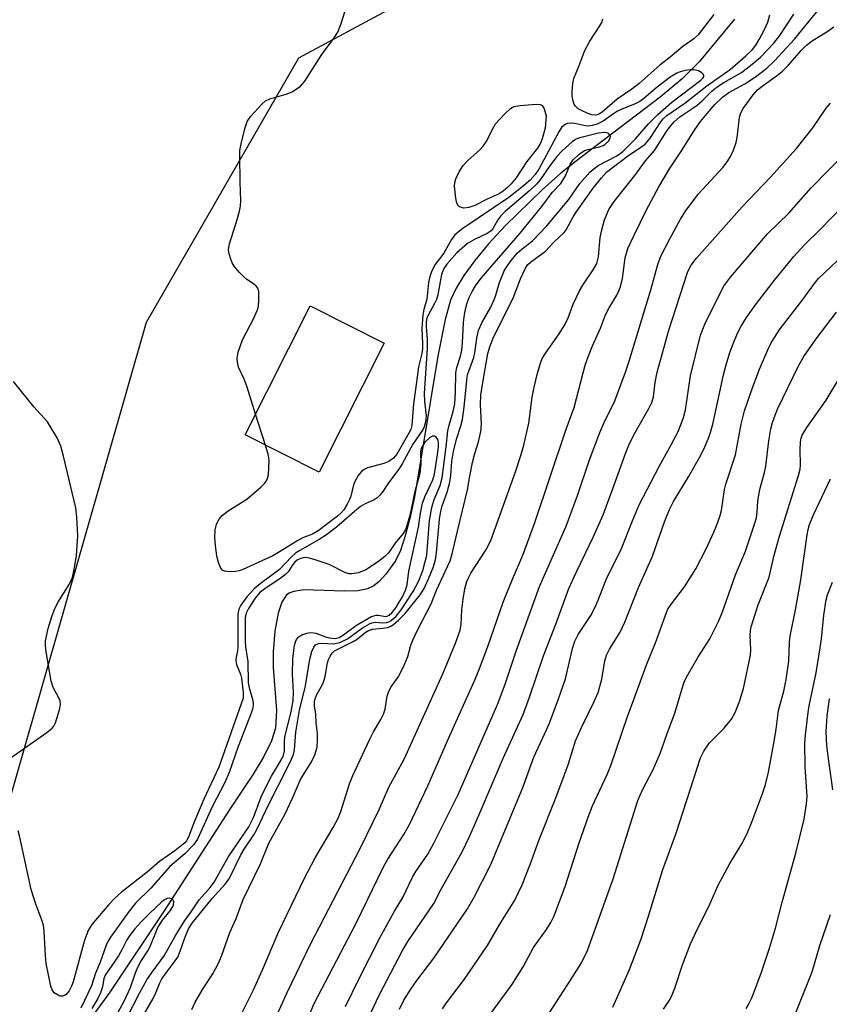
# Model space of a CAD drawing. Units: inches. Extents: x 1297766 to 1303766, y 557448 to 561448.
# Drawn here: x 1298964 to 1299141, y 560447 to 560662 of the extents above; entities that cross this region are included whole.
import ezdxf

# ---------------------------------------------------------------- set-up
doc = ezdxf.new("R2010")
doc.units = ezdxf.units.IN
doc.header["$MEASUREMENT"] = 0
for name, color, linetype in [('BLDG-Footprint', 5, 'Continuous'), ('HYDRO-Single Line Stream', 4, 'Continuous'), ('NTRL-Trees', 3, 'Continuous'), ('Undefined', 1, 'Continuous')]:
    doc.layers.add(name, color=color, linetype=linetype)

msp = doc.modelspace()

# ---------------------------------------------------------------- linework, layer by layer
at = {"layer": 'BLDG-Footprint', "elevation": 379.24}
msp.add_lwpolyline([(1299043.61, 560591.33), (1299029.37, 560563.12), (1299013.18, 560571.29), (1299027.42, 560599.5)], close=True, dxfattribs=at)
at = {"layer": 'HYDRO-Single Line Stream'}
msp.add_lwpolyline([(1299120.22, 560662.18), (1299112.52, 560652.86), (1299108.78, 560649.16), (1299103.99, 560645.08), (1299086.61, 560631.94), (1299082.26, 560628.48), (1299078.12, 560624.86), (1299070.07, 560617), (1299066.44, 560613.03), (1299063.42, 560609.37), (1299061.05, 560606.12), (1299059.34, 560603.33), (1299058.1, 560600.73), (1299056.9, 560596.48), (1299055.32, 560588.45), (1299050.27, 560558.1), (1299049.25, 560553.29), (1299048.18, 560549.19), (1299047.13, 560546.02), (1299046.09, 560543.71), (1299043.98, 560540.79), (1299042.49, 560539.21), (1299041.36, 560538.27), (1299039.97, 560537.61), (1299037.93, 560537.2), (1299034.87, 560537.08), (1299026.02, 560537.36), (1299023.81, 560537.06), (1299022.94, 560536.75), (1299022.25, 560536.3), (1299021.19, 560534.69), (1299020.41, 560532.28), (1299019.71, 560528.36), (1299019.28, 560523.84), (1299019.31, 560520.43), (1299020.01, 560510.99), (1299019.83, 560507.18), (1299018.98, 560504.36), (1299017.31, 560500.94), (1299014.95, 560497.06), (1299009.87, 560489.44), (1298995.51, 560467.21), (1298983.62, 560449.4), (1298973.26, 560435.23)], dxfattribs=at)
at = {"layer": 'NTRL-Trees'}
msp.add_polyline3d([(1298874.12, 561040.71, 0), (1298895.6, 560999.7, 0), (1298907.31, 560948.93, 0), (1298903.41, 560917.69, 0), (1298876.07, 560888.4, 0), (1298872.68, 560856.44, 0), (1298901.04, 560832.06, 0), (1298928.82, 560763.17, 0), (1298917.71, 560614.83, 0), (1298893.33, 560518.71, 0), (1298887.63, 560486.97, 0), (1298896.31, 560450.81, 0), (1298925.83, 560432.18, 0), (1298951.6, 560441.5, 0), (1298954.93, 560468.17, 0), (1298991.6, 560595.95, 0), (1299024.93, 560653.72, 0), (1299061.04, 560673.17, 0), (1299086.6, 560773.72, 0), (1299139.91, 560796.22, 0), (1299172.76, 560823.11, 0)], dxfattribs=at)
at = {"layer": 'Undefined'}
msp.add_line((1299017.61, 560569.06, 378), (1299015.46, 560575.8, 378), dxfattribs=at)
for points, elevation in [([(1299015.46, 560575.8), (1299013.64, 560581.68), (1299012.94, 560583.48), (1299011.76, 560586.06), (1299011.53, 560587.17), (1299011.46, 560588.01), (1299011.69, 560589.39), (1299012.61, 560592.09), (1299015.08, 560596.83), (1299016, 560598.98), (1299016.21, 560600.38), (1299016.15, 560602.64), (1299015.93, 560603.38), (1299015.63, 560603.78), (1299015.03, 560604.29), (1299013.54, 560605.28), (1299012.9, 560605.8), (1299011.89, 560606.83), (1299010.77, 560608.14), (1299010.33, 560608.88), (1299010.02, 560609.7), (1299009.7, 560610.83), (1299009.57, 560611.69), (1299009.59, 560612.25), (1299009.76, 560613.08), (1299011.53, 560618.57), (1299011.98, 560620.19), (1299012.18, 560621.28), (1299012.23, 560622.44), (1299012.07, 560626.52), (1299012, 560632.33), (1299012.05, 560633.48), (1299012.3, 560634.89), (1299013.16, 560638.52), (1299013.65, 560639.77), (1299014.46, 560640.93), (1299016.81, 560643.59), (1299017.67, 560644.31), (1299018.56, 560644.77), (1299022.15, 560645.77), (1299023.45, 560646.31), (1299025.29, 560647.55), (1299026.24, 560648.6), (1299029.98, 560654.47), (1299032.69, 560658.1), (1299033.43, 560659.31), (1299034.16, 560661.24), (1299035.35, 560664.91)], 378), ([(1299026.05, 560441.54), (1299028.31, 560446.97), (1299037.42, 560464.37), (1299043.55, 560476.97), (1299044.43, 560478.48), (1299047.92, 560483.87), (1299049.14, 560486.1), (1299053.14, 560494.55), (1299057.97, 560505.54), (1299063.31, 560517.33), (1299064.25, 560519.64), (1299066.27, 560525.02), (1299069.63, 560534.71), (1299071.64, 560539.71), (1299073.95, 560545), (1299076.51, 560551.87), (1299083.39, 560572.52), (1299085.17, 560577.28), (1299087.1, 560584.84), (1299087.58, 560586.49), (1299088.24, 560588.36), (1299089.17, 560590.75), (1299090.9, 560594.61), (1299092, 560597.5), (1299092.8, 560599.02), (1299094.49, 560601.8), (1299095.27, 560603.62), (1299095.76, 560605.49), (1299096.29, 560609.97), (1299096.89, 560612), (1299098.25, 560614.93), (1299100.98, 560620.45), (1299103.66, 560625.48), (1299105.99, 560629.46), (1299108.62, 560633.37), (1299111.45, 560637.92), (1299112.77, 560639.79), (1299114.21, 560641.58), (1299115.93, 560643.48), (1299117.61, 560645.11), (1299119.01, 560646.12), (1299122.47, 560648.06), (1299124.79, 560649.57), (1299127.27, 560651.45), (1299128.99, 560653.03), (1299133.34, 560657.78), (1299140.44, 560666.58)], 384), ([(1299012.05, 560443.94), (1299015, 560449.91), (1299017, 560454.32), (1299020.46, 560462.54), (1299026.15, 560474.36), (1299028.48, 560478.83), (1299032.46, 560485.46), (1299033.53, 560487.45), (1299034.11, 560488.96), (1299036.01, 560494.98), (1299036.71, 560496.78), (1299040.43, 560504.75), (1299041.26, 560506.33), (1299042.86, 560509.02), (1299043.45, 560510.24), (1299043.78, 560511.29), (1299044.22, 560514.17), (1299044.59, 560515.23), (1299045.16, 560516.2), (1299046.78, 560518.54), (1299047.99, 560520.9), (1299048.79, 560522.8), (1299049.43, 560525.29), (1299049.86, 560526.4), (1299050.87, 560528.55), (1299053.84, 560534.31), (1299055.03, 560537.34), (1299058.01, 560543.72), (1299058.5, 560545.27), (1299059.6, 560550.23), (1299061.83, 560559.25), (1299062.31, 560562.22), (1299062.91, 560565.2), (1299063.43, 560567.22), (1299064.23, 560569.74), (1299064.72, 560571.99), (1299064.91, 560573.69), (1299064.68, 560577.94), (1299064.76, 560579.95), (1299065.1, 560582.3), (1299066.29, 560589.07), (1299066.8, 560590.78), (1299067.41, 560592.43), (1299071.86, 560601.38), (1299073.41, 560605.39), (1299074.5, 560607.72), (1299075.05, 560608.52), (1299075.57, 560609.06), (1299078.85, 560611.46), (1299080.71, 560613.39), (1299082.93, 560615.49), (1299083.38, 560616.14), (1299084.93, 560618.94), (1299085.71, 560620.16), (1299089.33, 560625.25), (1299091.1, 560627.45), (1299092.23, 560628.7), (1299096.85, 560632.23), (1299099.76, 560634.15), (1299100.67, 560634.87), (1299101.8, 560636.15), (1299104.09, 560639.74), (1299104.63, 560640.37), (1299105.41, 560641.09), (1299109.34, 560643.83), (1299114.19, 560647.58), (1299119.27, 560651.16), (1299122.69, 560654.15), (1299124.13, 560655.57), (1299124.88, 560656.49), (1299125.63, 560657.69), (1299126.65, 560659.64), (1299127.48, 560661.53), (1299127.96, 560663.12)], 380), ([(1299018.25, 560440.19), (1299022.39, 560449.34), (1299027.46, 560459.93), (1299038.43, 560481), (1299042.47, 560489.34), (1299044.58, 560494.28), (1299047.97, 560500.4), (1299056.45, 560519.01), (1299059.16, 560525.72), (1299060.2, 560528.61), (1299060.43, 560529.82), (1299060.61, 560533), (1299060.84, 560535.33), (1299061.26, 560537.59), (1299061.68, 560539.23), (1299062.08, 560540.17), (1299062.57, 560541.04), (1299065.86, 560546.05), (1299066.89, 560548.15), (1299072.3, 560563.22), (1299073.48, 560566.79), (1299074.13, 560569.06), (1299075.21, 560573.85), (1299075.97, 560579.5), (1299076.39, 560581.71), (1299077.13, 560584.75), (1299077.84, 560587.18), (1299078.17, 560587.96), (1299078.92, 560589.2), (1299081.88, 560593.37), (1299082.95, 560595.1), (1299083.75, 560596.68), (1299084.95, 560599.85), (1299086.35, 560602.74), (1299087.08, 560603.99), (1299089.33, 560607.37), (1299090.09, 560608.75), (1299090.49, 560610.17), (1299090.86, 560614.42), (1299091.17, 560616.11), (1299091.76, 560618.32), (1299092.73, 560620.56), (1299093.87, 560622.29), (1299098.45, 560627.98), (1299100.76, 560631.21), (1299102.74, 560633.49), (1299105.35, 560637.61), (1299106.14, 560638.7), (1299107.02, 560639.75), (1299108.25, 560640.8), (1299110.92, 560642.54), (1299112.08, 560643.39), (1299113.15, 560644.32), (1299115.37, 560646.47), (1299116.44, 560647.35), (1299117.86, 560648.3), (1299121.74, 560650.53), (1299124.47, 560652.64), (1299126, 560653.96), (1299128.82, 560656.95), (1299130.16, 560658.57), (1299133.22, 560663.28)], 382), ([(1299115.68, 560663.2), (1299112.29, 560658.78), (1299111.34, 560657.9), (1299108.95, 560656.19), (1299106.16, 560653.86), (1299103.89, 560652.12), (1299099.35, 560648.08), (1299097.77, 560646.89), (1299094.54, 560644.68), (1299091.24, 560641.86), (1299090.55, 560641.4), (1299090.15, 560641.23), (1299089.73, 560641.18), (1299089.02, 560641.27), (1299087.99, 560641.61), (1299086.72, 560642.19), (1299086.01, 560642.6), (1299085.43, 560643.13), (1299085.16, 560643.54), (1299084.91, 560644.27), (1299084.75, 560645.34), (1299084.74, 560646.46), (1299084.87, 560648.14), (1299085.08, 560649.21), (1299086.41, 560652.44), (1299087.4, 560655.15), (1299088.58, 560657.35), (1299090.8, 560660.72), (1299091.18, 560661.47), (1299091.42, 560662.24)], 380), ([(1299035.11, 560446.26), (1299038.09, 560452.4), (1299042.68, 560461.29), (1299045.88, 560467.15), (1299047.66, 560470.11), (1299049.77, 560474.6), (1299050.54, 560475.83), (1299053.16, 560479.6), (1299054.42, 560481.87), (1299059.76, 560492.65), (1299068.35, 560512.3), (1299070.07, 560516.75), (1299072.54, 560524.19), (1299077.55, 560538.11), (1299083.37, 560551.31), (1299085.85, 560558.01), (1299088.53, 560565.83), (1299090.8, 560571.8), (1299091.7, 560573.95), (1299094.05, 560578.75), (1299096.38, 560585), (1299097.12, 560587.14), (1299101.94, 560602.97), (1299103.48, 560608.56), (1299104.07, 560610.18), (1299106.12, 560614.32), (1299108.42, 560618.43), (1299109.51, 560620.19), (1299112.3, 560623.91), (1299117.71, 560629.83), (1299118.74, 560631.2), (1299119.35, 560632.17), (1299119.97, 560633.51), (1299120.56, 560635.17), (1299120.79, 560636.31), (1299121.31, 560640.66), (1299121.6, 560641.68), (1299122.11, 560642.63), (1299124.34, 560645.65), (1299125.24, 560646.69), (1299126.25, 560647.54), (1299129.6, 560649.9), (1299130.69, 560650.78), (1299132.03, 560652.13), (1299134.77, 560655.31), (1299135.88, 560656.4), (1299137.18, 560657.42), (1299140.61, 560659.53), (1299141.95, 560660.53)], 386), ([(1299001.54, 560445.64), (1299002.27, 560447.21), (1299004.02, 560450.2), (1299006.14, 560453.44), (1299007.29, 560455.59), (1299008, 560457.33), (1299009.87, 560462.5), (1299011.19, 560465.51), (1299012.73, 560469.65), (1299016.51, 560477.45), (1299018.4, 560481.97), (1299021.9, 560488.3), (1299023.54, 560491.82), (1299025.29, 560495.92), (1299027.67, 560499.77), (1299028.41, 560501.33), (1299028.92, 560502.97), (1299029.03, 560504.61), (1299028.98, 560505.99), (1299028.73, 560508.29), (1299028.62, 560510.19), (1299028.33, 560512.06), (1299028.37, 560513.08), (1299028.55, 560513.78), (1299028.84, 560514.5), (1299030.15, 560516.83), (1299030.5, 560517.63), (1299030.7, 560518.43), (1299031.21, 560521.41), (1299031.44, 560522.15), (1299031.79, 560522.9), (1299032.24, 560523.58), (1299032.76, 560524.05), (1299036.82, 560526.07), (1299037.67, 560526.63), (1299039.44, 560528.06), (1299040.14, 560528.5), (1299041.06, 560528.78), (1299043.27, 560528.98), (1299044.41, 560529.18), (1299044.94, 560529.36), (1299045.66, 560529.82), (1299046.75, 560530.79), (1299048.21, 560532.25), (1299051.5, 560536.31), (1299052.37, 560537.7), (1299053.32, 560539.83), (1299054.3, 560542.25), (1299054.79, 560543.98), (1299055.01, 560545.46), (1299055.73, 560552.84), (1299055.98, 560554.61), (1299056.3, 560555.76), (1299057.36, 560558.73), (1299057.98, 560560.94), (1299058.21, 560562.37), (1299058.41, 560565.48), (1299058.79, 560567.65), (1299059.4, 560570.35), (1299060.37, 560573.23), (1299060.74, 560574.65), (1299061.1, 560577.31), (1299061.64, 560583.22), (1299061.82, 560584.43), (1299063.21, 560588.2), (1299063.4, 560589.19), (1299063.84, 560592.45), (1299064.26, 560594.07), (1299065.03, 560595.91), (1299066.91, 560599.22), (1299067.54, 560600.49), (1299067.94, 560601.58), (1299068.8, 560604.6), (1299069.9, 560607.27), (1299071.12, 560609.13), (1299072.67, 560610.98), (1299073.76, 560611.99), (1299076.06, 560613.69), (1299079.14, 560616.95), (1299083.96, 560622.73), (1299086.41, 560626.25), (1299088.59, 560628.7), (1299089.47, 560629.48), (1299090.43, 560630.16), (1299094.46, 560632.27), (1299095.81, 560633.2), (1299098.54, 560635.98), (1299101.39, 560639.25), (1299103.44, 560641.36), (1299106.55, 560644.05), (1299112.88, 560648.86), (1299113.26, 560649.24), (1299113.5, 560649.61), (1299113.53, 560649.79), (1299113.38, 560650.14), (1299113.05, 560650.47), (1299112.37, 560650.88), (1299111.34, 560651.09), (1299110.54, 560651.08), (1299109.44, 560650.93), (1299108.37, 560650.68), (1299107.61, 560650.39), (1299106.17, 560649.48), (1299103.32, 560647.32), (1299100.42, 560644.85), (1299099.53, 560644.18), (1299098.35, 560643.55), (1299095.58, 560642.5), (1299094.6, 560642.04), (1299093.72, 560641.5), (1299091.46, 560639.84), (1299090.17, 560639.2), (1299089.1, 560638.9), (1299088.04, 560638.8), (1299087.3, 560638.89), (1299085.29, 560639.35), (1299084.32, 560639.44), (1299083.63, 560639.36), (1299082.97, 560639.03), (1299082.4, 560638.49), (1299081.78, 560637.53), (1299077.44, 560629.35), (1299076.6, 560628.19), (1299075.51, 560627), (1299073.62, 560625.33), (1299070.84, 560623.18), (1299060.77, 560616.38), (1299059.07, 560615.05), (1299058.31, 560614.01), (1299056.68, 560611.04), (1299054.75, 560608.56), (1299054, 560607.13), (1299053.56, 560605.89), (1299053.3, 560604.6), (1299052.9, 560600.96), (1299052.25, 560598.66), (1299052.05, 560597.52), (1299051.86, 560594.56), (1299052.01, 560591.22), (1299051.97, 560590.12), (1299051.82, 560589.05), (1299051.13, 560586.12), (1299050.63, 560582.78), (1299050, 560578.1), (1299049.62, 560573.3), (1299049.41, 560572.48), (1299049, 560571.62), (1299046.34, 560567.08), (1299045.6, 560566.18), (1299044.59, 560565.45), (1299043.53, 560565.05), (1299039.93, 560564.07), (1299039.21, 560563.72), (1299038.61, 560563.25), (1299037.91, 560562.36), (1299037.21, 560561.11), (1299036.9, 560560.32), (1299036.29, 560557.88), (1299036.02, 560557.11), (1299035.53, 560556.11), (1299034.74, 560554.9), (1299034.19, 560554.24), (1299033.36, 560553.47), (1299029.15, 560550.31), (1299027.95, 560549.6), (1299025.97, 560548.81), (1299024.7, 560548.2), (1299021.83, 560546.34), (1299019.27, 560544.85), (1299012.66, 560541.85), (1299011.86, 560541.54), (1299011.05, 560541.38), (1299009.67, 560541.34), (1299008.64, 560541.48), (1299008.22, 560541.68), (1299007.76, 560542.28), (1299007.35, 560543.35), (1299006.99, 560544.79), (1299006.7, 560547.08), (1299006.58, 560548.79), (1299006.65, 560550.51), (1299006.91, 560551.74), (1299007.47, 560552.88), (1299008.13, 560553.67), (1299009.5, 560554.66), (1299013.59, 560557.25), (1299016.71, 560559.91), (1299017.44, 560560.65), (1299017.89, 560561.25), (1299018.1, 560561.72), (1299018.28, 560562.52), (1299018.45, 560565.63), (1299018.31, 560566.76), (1299017.61, 560569.06)], 378), ([(1299039.74, 560442.85), (1299042.48, 560448.78), (1299047.58, 560458.52), (1299048.77, 560460.51), (1299054.49, 560468.84), (1299056.08, 560471.91), (1299060.59, 560479.99), (1299062.34, 560483.63), (1299064.4, 560488.25), (1299069.7, 560500.75), (1299073.97, 560510.17), (1299075.39, 560513.9), (1299078.44, 560522.98), (1299081.16, 560529.91), (1299083.98, 560537.66), (1299085.66, 560541.33), (1299089.4, 560549.05), (1299091.46, 560553.82), (1299093.49, 560559.13), (1299096.37, 560567.21), (1299097.12, 560569.05), (1299098.23, 560571.26), (1299101.5, 560577.07), (1299102.15, 560578.39), (1299102.47, 560579.56), (1299102.87, 560582.72), (1299103.28, 560584.98), (1299105.83, 560594.14), (1299109.97, 560606.78), (1299110.35, 560607.72), (1299110.72, 560608.39), (1299111.94, 560609.94), (1299121.89, 560621.11), (1299128.11, 560627.6), (1299133.8, 560633.9), (1299137.38, 560638.44), (1299140.3, 560642.7), (1299141.19, 560643.8)], 388), ([(1299000, 560461.32), (1299000.77, 560463.24), (1299001.58, 560464.49), (1299005.99, 560469.87), (1299008.76, 560472.96), (1299009.66, 560474.21), (1299012.26, 560479.48), (1299013, 560480.72), (1299015.08, 560483.82), (1299015.74, 560484.97), (1299018.26, 560490.36), (1299022.33, 560498.25), (1299023.33, 560500.35), (1299023.75, 560501.42), (1299024.01, 560502.41), (1299024.26, 560506.29), (1299025.11, 560511.06), (1299026.42, 560516.42), (1299027.35, 560522.2), (1299027.78, 560523.88), (1299028.19, 560524.86), (1299028.61, 560525.36), (1299029.21, 560525.64), (1299029.99, 560525.71), (1299032.42, 560525.62), (1299033.15, 560525.71), (1299033.89, 560525.91), (1299035.56, 560526.7), (1299038.89, 560529.12), (1299040.38, 560529.95), (1299040.9, 560530.15), (1299041.59, 560530.29), (1299043.25, 560530.2), (1299044.08, 560530.28), (1299044.6, 560530.43), (1299045.1, 560530.7), (1299046.2, 560531.65), (1299047.29, 560533), (1299049.94, 560537.03), (1299051.19, 560539.38), (1299052.03, 560541.64), (1299052.9, 560544.98), (1299053.54, 560552.53), (1299053.99, 560555.37), (1299054.55, 560557.14), (1299055.85, 560560.23), (1299056.31, 560561.9), (1299057.18, 560568.66), (1299057.55, 560572.16), (1299057.84, 560573.41), (1299058.72, 560576.36), (1299059.03, 560578.03), (1299059.23, 560580.51), (1299059.28, 560584.84), (1299059.49, 560585.99), (1299060.3, 560588.46), (1299060.61, 560589.81), (1299060.75, 560591.39), (1299060.93, 560595.87), (1299061.13, 560597.62), (1299061.44, 560599.04), (1299061.78, 560600.17), (1299062.19, 560601.28), (1299062.81, 560602.59), (1299063.55, 560603.85), (1299064.79, 560605.52), (1299073.37, 560615.35), (1299078.08, 560621.19), (1299080.34, 560624.27), (1299082.2, 560626.23), (1299083.26, 560627.89), (1299084.27, 560630.4), (1299084.84, 560631.31), (1299086.25, 560632.65), (1299087.4, 560633.42), (1299088.18, 560633.69), (1299090.71, 560634.26), (1299091.52, 560634.57), (1299091.95, 560634.84), (1299092.69, 560635.5), (1299093.06, 560636.12), (1299093.11, 560636.54), (1299093.06, 560636.72), (1299092.67, 560637.15), (1299092.28, 560637.33), (1299091.85, 560637.39), (1299090.51, 560637.21), (1299086.12, 560636.13), (1299085.43, 560635.85), (1299084.72, 560635.37), (1299082.56, 560633.4), (1299081.38, 560632.15), (1299079.75, 560630.03), (1299077.73, 560627.06), (1299076.94, 560626.12), (1299075.45, 560624.74), (1299070.09, 560620.11), (1299069.1, 560619.16), (1299068.46, 560618.33), (1299067.46, 560616.5), (1299067.01, 560615.91), (1299066.13, 560615.32), (1299063.32, 560614.02), (1299061.85, 560613.11), (1299059.48, 560611.06), (1299057.33, 560608.63), (1299056.67, 560607.64), (1299056.15, 560606.31), (1299055.88, 560605.21), (1299055.33, 560601.92), (1299055.05, 560600.91), (1299054.62, 560599.97), (1299053.14, 560597.29), (1299052.94, 560596.78), (1299052.78, 560595.99), (1299052.76, 560594.91), (1299052.99, 560592.17), (1299052.98, 560590.18), (1299052.35, 560580.35), (1299052.4, 560578.59), (1299052.76, 560575.49), (1299052.73, 560574.65), (1299052.59, 560573.83), (1299052.34, 560573.04), (1299052.1, 560572.56), (1299049.87, 560569.25), (1299047.55, 560564.97), (1299046.77, 560563.8), (1299044.54, 560560.79), (1299043.14, 560558.71), (1299042.62, 560558.07), (1299042.05, 560557.52), (1299041.39, 560557.07), (1299039.41, 560556.19), (1299038.44, 560555.6), (1299037.09, 560554.52), (1299033.17, 560551.07), (1299030.78, 560549.26), (1299029.36, 560548.38), (1299025.14, 560546.01), (1299024.19, 560545.38), (1299023.35, 560544.6), (1299020.69, 560541.81), (1299016.46, 560538.7), (1299015.15, 560537.64), (1299013.57, 560535.86), (1299012.24, 560534.07), (1299011.78, 560533.15), (1299011.58, 560532.06), (1299011.6, 560524.95), (1299011.52, 560524.07), (1299011.24, 560522.69), (1299011.17, 560521.91), (1299011.31, 560521.1), (1299012.17, 560518.93), (1299012.39, 560518.1), (1299012.78, 560514.92), (1299012.72, 560513.68), (1299007.44, 560498.64), (1299004.13, 560491.64), (1299001.95, 560486.48), (1299000.81, 560483.3), (1299000.37, 560482.5), (1299000, 560482.08)], 376), ([(1299046.96, 560445.72), (1299047.89, 560447.64), (1299049.41, 560450.09), (1299050.76, 560451.98), (1299054.47, 560456.83), (1299061.85, 560467.61), (1299063.3, 560470.16), (1299066.93, 560477.33), (1299073.89, 560494.14), (1299076.33, 560500.78), (1299079.11, 560506.78), (1299079.81, 560508.47), (1299081.71, 560513.56), (1299083.23, 560517.91), (1299084.79, 560524.59), (1299085.31, 560526.2), (1299086.04, 560527.62), (1299088.77, 560531.81), (1299089.59, 560533.32), (1299090.42, 560535.14), (1299092.27, 560540), (1299095.34, 560546.07), (1299097.88, 560552.48), (1299099.39, 560556.01), (1299103.76, 560564.34), (1299106.46, 560569.27), (1299107.87, 560572.05), (1299108.59, 560573.67), (1299109.09, 560575.07), (1299109.49, 560576.75), (1299110.62, 560584.21), (1299112.77, 560593.09), (1299113.71, 560595.47), (1299117.81, 560603.71), (1299119.38, 560605.78), (1299127.47, 560615.21), (1299132.13, 560619.77), (1299137, 560625.29), (1299144.78, 560633.25)], 390), ([(1299056.33, 560445.75), (1299057.23, 560447.12), (1299061.16, 560452.27), (1299066.22, 560459.62), (1299068.89, 560464.31), (1299072.14, 560469.57), (1299073.75, 560472.86), (1299075.51, 560477.31), (1299077.45, 560482.56), (1299081.15, 560491.88), (1299082.99, 560496.82), (1299083.82, 560499.16), (1299085.43, 560504.38), (1299086.78, 560507.31), (1299089.56, 560512.95), (1299090.42, 560514.95), (1299091.22, 560517.83), (1299091.84, 560521.87), (1299092.23, 560523.14), (1299092.89, 560524.4), (1299095.2, 560528.15), (1299096.21, 560530.3), (1299099.23, 560537.92), (1299102.3, 560544.79), (1299104.91, 560552.28), (1299105.97, 560554.95), (1299106.9, 560556.73), (1299110.19, 560562.13), (1299112.58, 560566.36), (1299113.5, 560568.15), (1299114.53, 560570.53), (1299114.96, 560571.8), (1299115.45, 560573.65), (1299116.61, 560578.67), (1299117.82, 560584.44), (1299118.38, 560586.59), (1299119.22, 560589.27), (1299119.91, 560591.15), (1299120.88, 560593.53), (1299121.65, 560595.02), (1299122.83, 560596.94), (1299125.05, 560599.99), (1299128.95, 560605.08), (1299133.17, 560610.25), (1299135.56, 560612.81), (1299138.91, 560616.12), (1299146.94, 560624.34)], 392), ([(1299066.13, 560443.66), (1299071.52, 560451.02), (1299074, 560454.94), (1299076.27, 560459.2), (1299079.13, 560463.13), (1299080.03, 560464.66), (1299080.68, 560465.98), (1299083.15, 560472.52), (1299086.26, 560482.08), (1299088.22, 560487.72), (1299089.19, 560490.13), (1299092.39, 560497.05), (1299093.2, 560498.98), (1299096.79, 560509.71), (1299098.2, 560513.41), (1299100.95, 560521.02), (1299102.96, 560525.83), (1299105.33, 560532.43), (1299105.67, 560533.19), (1299106.19, 560534.06), (1299109.25, 560538.02), (1299111.75, 560542.01), (1299114, 560546.36), (1299115.71, 560550.01), (1299116.36, 560551.58), (1299117.01, 560553.43), (1299117.39, 560554.77), (1299118.05, 560559.35), (1299118.29, 560560.49), (1299120.46, 560566.89), (1299121.67, 560573.59), (1299122.43, 560576.53), (1299124.26, 560581.77), (1299125.72, 560585.61), (1299127.5, 560589.87), (1299128.27, 560591.43), (1299130.02, 560594.15), (1299135.19, 560600.87), (1299137.69, 560604.34), (1299138.59, 560605.46), (1299142.7, 560609.33)], 394), ([(1299077.39, 560441.34), (1299084.52, 560452.25), (1299086.79, 560455.87), (1299088.09, 560458.5), (1299093.71, 560474.17), (1299099.11, 560491.34), (1299100.11, 560493.66), (1299102.45, 560498.11), (1299103.97, 560501.59), (1299105.49, 560505.96), (1299107.2, 560510.42), (1299109.24, 560517.25), (1299110.03, 560518.81), (1299112.19, 560522.6), (1299114.8, 560526.66), (1299116.75, 560530.45), (1299117.61, 560532.57), (1299120.47, 560540.64), (1299122.63, 560545.88), (1299124.55, 560551.52), (1299125.01, 560553.15), (1299125.2, 560554.42), (1299125.33, 560556.68), (1299125.52, 560558.16), (1299125.83, 560559.62), (1299126.79, 560563.04), (1299127.1, 560564.4), (1299127.76, 560569.94), (1299128.18, 560572.58), (1299128.52, 560573.99), (1299129.08, 560575.62), (1299129.63, 560576.93), (1299134.25, 560586.38), (1299135.35, 560588.38), (1299138.06, 560592.3), (1299142.56, 560598.11)], 396), ([(1299093.59, 560446.12), (1299097.23, 560454.35), (1299099.7, 560460.85), (1299101.48, 560466.25), (1299104.46, 560476.02), (1299107.53, 560484.41), (1299111.95, 560498.21), (1299112.81, 560500.63), (1299113.54, 560502.1), (1299114.78, 560503.92), (1299117.89, 560507.11), (1299119.54, 560509.14), (1299120.35, 560510.57), (1299121.35, 560513), (1299122.21, 560515.82), (1299123.71, 560523.08), (1299123.8, 560524.29), (1299123.66, 560527.39), (1299123.72, 560528.46), (1299123.88, 560529.3), (1299125.38, 560534.09), (1299127.78, 560540.19), (1299128.85, 560544.69), (1299130.06, 560549.16), (1299134.23, 560562.41), (1299134.56, 560563.8), (1299134.67, 560564.66), (1299134.57, 560568.17), (1299134.63, 560569.54), (1299134.76, 560570.35), (1299135.04, 560571.18), (1299136.04, 560572.87), (1299140.25, 560578.83), (1299144.38, 560585.63)], 398), ([(1298961.3, 560500.26), (1298969.8, 560506.22), (1298970.94, 560507.12), (1298971.32, 560507.55), (1298971.72, 560508.31), (1298972.6, 560511.16), (1298972.82, 560512.3), (1298972.76, 560513.1), (1298972.45, 560513.81), (1298971.17, 560516.03), (1298970.74, 560517.44), (1298969.61, 560524.24), (1298969.49, 560525.42), (1298969.52, 560526.26), (1298970.07, 560528.97), (1298970.96, 560531.79), (1298971.46, 560533.13), (1298972.23, 560534.6), (1298974.72, 560538.56), (1298975.41, 560540.06), (1298975.73, 560541.45), (1298976.29, 560544.84), (1298976.56, 560549.18), (1298976.39, 560553.26), (1298976.15, 560555.29), (1298973.49, 560566.62), (1298972.85, 560568.83), (1298972.06, 560570.66), (1298969.94, 560574.16), (1298966.98, 560577.44), (1298962.51, 560582.94)], 376), ([(1299000, 560465.09), (1299001.36, 560466.98), (1299003.1, 560469.63), (1299005.52, 560472.34), (1299006.41, 560473.49), (1299009.45, 560478.95), (1299013.96, 560485.58), (1299015, 560487.59), (1299016.72, 560492.1), (1299017.61, 560494.08), (1299018.97, 560496.64), (1299021.13, 560500.29), (1299021.6, 560501.27), (1299021.81, 560502.2), (1299021.8, 560504.17), (1299021.9, 560505.27), (1299023.25, 560510.72), (1299023.68, 560513.22), (1299023.75, 560514.93), (1299023.56, 560519.01), (1299023.64, 560522.41), (1299023.95, 560525.22), (1299024.18, 560526.05), (1299024.42, 560526.52), (1299024.92, 560527.09), (1299025.62, 560527.52), (1299026.67, 560527.91), (1299027.43, 560528.04), (1299028.16, 560528.02), (1299028.66, 560527.92), (1299030.74, 560527.11), (1299031.56, 560526.89), (1299032.89, 560526.79), (1299033.76, 560526.97), (1299034.72, 560527.53), (1299037.53, 560529.67), (1299040.79, 560531.54), (1299041.83, 560531.87), (1299042.31, 560531.86), (1299043.99, 560531.57), (1299044.26, 560531.62), (1299044.68, 560531.82), (1299045.25, 560532.36), (1299046.11, 560533.48), (1299046.9, 560534.67), (1299047.58, 560535.88), (1299048.27, 560537.31), (1299048.63, 560538.47), (1299048.97, 560541.46), (1299051.07, 560551.09), (1299051.56, 560554.16), (1299052, 560556.36), (1299052.47, 560557.73), (1299054.23, 560561.41), (1299054.6, 560562.66), (1299055.28, 560566.98), (1299055.46, 560568.63), (1299055.47, 560569.4), (1299055.37, 560570.12), (1299055.22, 560570.52), (1299054.95, 560570.81), (1299054.57, 560570.97), (1299054.14, 560570.96), (1299053.48, 560570.63), (1299052.48, 560569.67), (1299051.8, 560568.57), (1299051.64, 560568.1), (1299051.55, 560567.42), (1299051.64, 560564.88), (1299051.4, 560562.85), (1299050.26, 560558.63), (1299049.27, 560553.94), (1299048.57, 560551.39), (1299048.25, 560550.58), (1299047.72, 560549.7), (1299045.97, 560547.6), (1299044.53, 560545.49), (1299043.76, 560544.65), (1299042.39, 560543.58), (1299039.57, 560541.77), (1299037.96, 560541.09), (1299036.52, 560540.86), (1299035.96, 560540.89), (1299035.16, 560541.12), (1299031.55, 560542.93), (1299028.28, 560544.02), (1299027.18, 560544.33), (1299026.37, 560544.45), (1299025.85, 560544.41), (1299025.36, 560544.26), (1299024.66, 560543.92), (1299024.05, 560543.45), (1299023.63, 560542.94), (1299022.58, 560541.36), (1299022, 560540.76), (1299020.85, 560539.9), (1299017.48, 560537.64), (1299016.4, 560536.78), (1299015.38, 560535.55), (1299013.91, 560533.31), (1299013.4, 560532.27), (1299013.22, 560531.36), (1299013.16, 560529.97), (1299013.21, 560526.12), (1299013.3, 560524.96), (1299013.76, 560521.75), (1299013.84, 560517.06), (1299014.04, 560516), (1299014.9, 560513.23), (1299014.97, 560512.38), (1299014.85, 560511.53), (1299014.49, 560510.42), (1299011.68, 560503.16), (1299009.66, 560497.43), (1299008.74, 560495.29), (1299005.99, 560489.95), (1299002.79, 560482.91), (1299001.92, 560481.65), (1299000, 560479.69)], 374), ([(1299104.7, 560445.68), (1299106.12, 560447.88), (1299106.61, 560448.82), (1299107.19, 560450.33), (1299108.86, 560455.38), (1299110.61, 560459.97), (1299112.22, 560463.39), (1299114.64, 560468.12), (1299116.66, 560472.85), (1299119.17, 560477.56), (1299121.86, 560481.86), (1299122.97, 560484.15), (1299124.09, 560486.8), (1299126.26, 560492.62), (1299126.98, 560494.8), (1299127.69, 560497.51), (1299128.99, 560504.64), (1299129.37, 560506.95), (1299129.88, 560511.04), (1299130.99, 560515.27), (1299131.55, 560517.76), (1299132.1, 560521.83), (1299132.25, 560525.92), (1299132.38, 560527.23), (1299133.67, 560533.37), (1299134.7, 560539.56), (1299136.1, 560549.44), (1299136.31, 560550.59), (1299136.65, 560551.68), (1299137.52, 560553.8), (1299141.25, 560561.67)], 400), ([(1299122.77, 560445.83), (1299123.37, 560446.85), (1299124.02, 560448.17), (1299124.75, 560450.05), (1299126.13, 560453.83), (1299127.9, 560459.04), (1299129.21, 560463.39), (1299130.68, 560469.1), (1299133.67, 560479.8), (1299135.49, 560487.23), (1299135.99, 560490.62), (1299136.1, 560492.21), (1299135.69, 560498.71), (1299135.61, 560503.81), (1299135.74, 560505.7), (1299136.31, 560510.59), (1299136.54, 560512), (1299138.06, 560519.23), (1299138.97, 560524.73), (1299139.25, 560526.7), (1299139.79, 560531.82), (1299140.27, 560535.23), (1299140.54, 560536.32), (1299141.66, 560539.1)], 402), ([(1299141.75, 560493.68), (1299140.69, 560501.03), (1299140.44, 560503.37), (1299140.27, 560506.36), (1299140.46, 560509.84), (1299141.02, 560513.53)], 404), ([(1299000, 560482.08), (1298997.8, 560480.33), (1298994.46, 560477.97), (1298991.75, 560475.67), (1298986.17, 560471.29), (1298984.62, 560469.91), (1298983.4, 560468.62), (1298979.62, 560464.19), (1298978.82, 560462.89), (1298978.07, 560460.8), (1298975.55, 560451.67), (1298975.21, 560450.7), (1298974.72, 560449.71), (1298974.07, 560448.91), (1298973.66, 560448.67), (1298973.22, 560448.54), (1298972.75, 560448.58), (1298972.27, 560448.74), (1298971.41, 560449.28), (1298970.97, 560449.93), (1298970.69, 560450.74), (1298969.65, 560455.66), (1298969.49, 560457.41), (1298969.24, 560462.67), (1298969.07, 560464.11), (1298968.74, 560465.19), (1298967.32, 560468.91), (1298966.35, 560471.89), (1298963.93, 560483.3), (1298963.53, 560484.69)], 376), ([(1299000, 560479.69), (1298996.74, 560476.9), (1298992.58, 560472.18), (1298989.19, 560468.89), (1298987.81, 560467.13), (1298983.76, 560461.46), (1298983.17, 560460.47), (1298982.81, 560459.69), (1298981.48, 560455.96), (1298980.47, 560453.61), (1298979.55, 560450.83), (1298977.27, 560445.9)], 374), ([(1298982.33, 560439.45), (1298986.72, 560447.49), (1298988.08, 560450.43), (1298989.18, 560453.62), (1298989.71, 560454.91), (1298990.37, 560456.13), (1298991.9, 560458.46), (1298992.44, 560459.4), (1298994.06, 560463.53), (1298995.11, 560465.15), (1298996.77, 560467.21), (1298997.26, 560467.93), (1298997.49, 560468.47), (1298997.56, 560469.14), (1298997.44, 560469.53), (1298997.16, 560469.8), (1298996.58, 560469.99), (1298996.15, 560469.94), (1298995.52, 560469.62), (1298994.93, 560469.15), (1298992.35, 560466.72), (1298990.36, 560464.71), (1298989.05, 560463.27), (1298988.01, 560461.94), (1298987.31, 560460.86), (1298986.21, 560458.66), (1298985.47, 560457.36), (1298982.58, 560453.15), (1298982.31, 560452.39), (1298981.98, 560450.6), (1298981.56, 560449.31), (1298980.94, 560448.07), (1298979.64, 560445.88)], 372), ([(1298966.86, 560418.14), (1298967.39, 560419.75), (1298967.94, 560420.99), (1298968.48, 560421.92), (1298969.1, 560422.66), (1298969.92, 560423.38), (1298971.72, 560424.75), (1298974.63, 560426.69), (1298976.45, 560428.04), (1298977.51, 560428.97), (1298978.19, 560429.84), (1298978.93, 560431.01), (1298979.82, 560432.81), (1298980.26, 560433.52), (1298982.87, 560436.85), (1298986, 560441.41), (1298987.27, 560443.7), (1298990.1, 560449.2), (1298991.7, 560452.09), (1298992.82, 560453.78), (1298995.44, 560457.34), (1298997.85, 560461.66), (1299000, 560465.09)], 374), ([(1299133.7, 560445.13), (1299137.21, 560453.9), (1299138.91, 560459.63), (1299141.25, 560466.41)], 404), ([(1298989.63, 560442.14), (1298993.06, 560448.04), (1298993.65, 560449.29), (1298994.53, 560451.5), (1298994.99, 560452.36), (1298995.89, 560453.66), (1298997.91, 560456.24), (1298998.44, 560457.08), (1298998.99, 560458.37), (1299000, 560461.32)], 376)]:
    msp.add_lwpolyline(points, dxfattribs=dict(at, elevation=elevation))
at = {"layer": 'Undefined', "elevation": 380}
msp.add_lwpolyline([(1299061.02, 560620.86), (1299060.54, 560620.96), (1299060.1, 560621.16), (1299059.75, 560621.46), (1299059.51, 560621.91), (1299059.26, 560623), (1299058.98, 560625.64), (1299059.04, 560626.49), (1299059.28, 560627.27), (1299060.01, 560628.77), (1299060.9, 560630.19), (1299061.91, 560631.25), (1299064.53, 560633.62), (1299065.25, 560634.4), (1299065.88, 560635.34), (1299067.55, 560638.61), (1299067.98, 560639.28), (1299069.96, 560641.48), (1299071.24, 560642.67), (1299071.97, 560643.06), (1299073.37, 560643.31), (1299076.87, 560643.55), (1299077.68, 560643.51), (1299078.13, 560643.33), (1299078.61, 560642.6), (1299079.04, 560641.03), (1299078.8, 560638.31), (1299078.16, 560636), (1299077.77, 560635.09), (1299077.14, 560633.97), (1299074.77, 560631.05), (1299072.45, 560627.48), (1299071.39, 560626.2), (1299070.62, 560625.42), (1299069.59, 560624.55), (1299068.77, 560624), (1299066.11, 560622.8), (1299063.41, 560621.46), (1299062.08, 560621.01)], close=True, dxfattribs=at)

doc.saveas('drawing.dxf')
